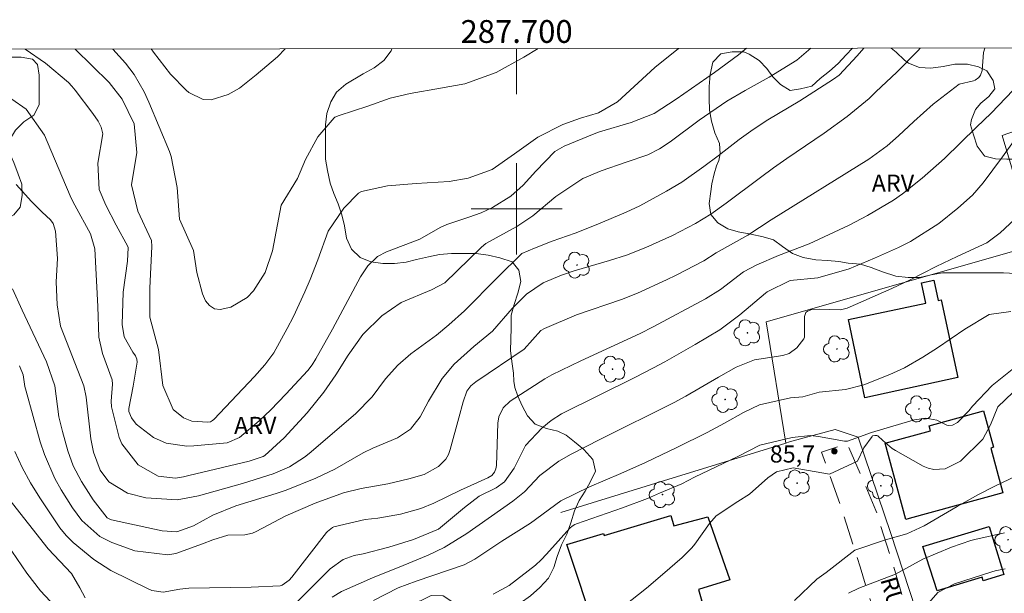
# Model space of a CAD drawing. Units: metres. Extents: x 287460 to 287975, y 1662154 to 1662719.
# Drawn here: x 287656 to 287743, y 1662666 to 1662717 of the extents above; entities that cross this region are included whole.
import ezdxf
from ezdxf.enums import TextEntityAlignment as Align

# ---------------------------------------------------------------- set-up
doc = ezdxf.new("R2010")
doc.units = ezdxf.units.M
doc.header["$MEASUREMENT"] = 0
doc.linetypes.add('HIDDEN', pattern=[0.375, 0.25, -0.125])
for name, color, linetype, lineweight in [('Articulacao', 7, 'Continuous', 18), ('Cerca', 8, 'Cerca', 20), ('Coordenadas', 7, 'Continuous', 9), ('Edificacoes', 7, 'Continuous', 30), ('Malha_Coordenadas', 7, 'Continuous', 15), ('Nao_Pavimentada_S_Mfio', 10, 'HIDDEN', 15), ('Topon_de_Vias', 7, 'Continuous', 9)]:
    doc.layers.add(name, color=color, linetype=linetype, lineweight=lineweight)
for name, color, linetype, lineweight, true_color in [('Arvores_Isoladas', 7, 'Continuous', 18, 0x00ff33), ('Curvas_Intermediarias', 7, 'Continuous', 9, 0x783c14), ('Curvas_Mestras', 7, 'Continuous', 20, 0x783c14), ('Pto_Cotado', 7, 'Continuous', 9, 0x783c14), ('Topon_Pto_Cotado', 7, 'Continuous', 9, 0x783c14), ('Topon_Vegetacao', 7, 'Continuous', 9, 0x00ff33), ('Vegetacao', 7, 'Orla8', 9, 0x00ff33)]:
    doc.layers.add(name, color=color, linetype=linetype, lineweight=lineweight, true_color=true_color)
doc.styles.add('Arial', font='arial.ttf', dxfattribs={"height": 1.5})
doc.styles.get("Standard").update_dxf_attribs({"font": 'arial.ttf'})
doc.linetypes.add('Cerca', pattern='A,10,0,["X",Standard,S=1,R=0,X=0,Y=-0.5],0.1', length=10.1)
doc.linetypes.add('Orla8', pattern='A,6,-0.5,["V",Standard,S=1,R=0,X=-0.5,Y=-1],-0.5,6,-0.5,["V",Standard,S=1,R=0,X=-0.5,Y=-1],-0.5', length=14)

# ---------------------------------------------------------------- blocks, each defined once
blk = doc.blocks.new('Ponto_Cotado')
at = {"true_color": 0x783c14}
h = blk.add_hatch(color=36, dxfattribs=at)
h.dxf.hatch_style = 1
edge = h.paths.add_edge_path()
edge.add_arc((0, 0), 0.005, 0, 360)
at = {"layer": 'Pto_Cotado'}
blk.add_circle((0, 0), 0.005, dxfattribs=at)
blk = doc.blocks.new('Arvore')
at = {"layer": 'Arvores_Isoladas'}
blk.add_lwpolyline([(-0.718, 0.493, 0.872324), (-0.722, -0.551, 0.862983), (0.284, -0.827, 0.900105), (0.89, 0.029, 0.863155), (0.262, 0.861, 0.882486)], format="xyb", close=True, dxfattribs=at)
blk.add_circle((0, 0), 0.0286, dxfattribs=at)

msp = doc.modelspace()

# ---------------------------------------------------------------- linework, layer by layer
at = {"layer": 'Articulacao', "flags": 128}
msp.add_lwpolyline([(287476.379, 1662713.821), (287958.057, 1662714.359), (287958.665, 1662160.086), (287477.011, 1662159.547), (287476.379, 1662713.821)], close=True, dxfattribs=at)
at = {"layer": 'Cerca', "flags": 128}
for points in [[(287764.551, 1662714.143), (287742.608, 1662706.439), (287745.469, 1662696.831)], [(287723.642, 1662679.448), (287721.896, 1662690.076), (287745.469, 1662696.831)], [(287703.888, 1662673.367), (287711.764, 1662675.781), (287723.642, 1662679.448), (287723.955, 1662679.545), (287725.244, 1662679.898), (287727.954, 1662680.64), (287729.981, 1662679.961), (287732.844, 1662671.505), (287735.022, 1662664.911), (287737.129, 1662658.096), (287737.181, 1662657.93), (287741.711, 1662643.887), (287745.64, 1662630.495), (287755.178, 1662633.538)]]:
    msp.add_lwpolyline(points, dxfattribs=at)
at = {"layer": 'Curvas_Intermediarias', "flags": 128}
for points, elevation in [([(287655.705, 1662709.641), (287656.963, 1662708.74), (287658.558, 1662706.467), (287660.087, 1662702.861), (287660.923, 1662700.955), (287661.239, 1662700.338), (287662.592, 1662697.819), (287663.001, 1662696.496), (287663.259, 1662691.423), (287663.339, 1662688.739), (287663.656, 1662687.317), (287664.494, 1662685.002), (287664.525, 1662684.626), (287664.422, 1662683.133), (287664.439, 1662682.63), (287665.131, 1662679.926), (287665.355, 1662679.386), (287666.8, 1662677.542), (287668.546, 1662676.548), (287670.07, 1662676.36), (287670.769, 1662676.487), (287671.231, 1662676.591), (287676.521, 1662677.852), (287677.752, 1662678.267), (287677.91, 1662678.347), (287679.613, 1662679.917), (287681.616, 1662682.09), (287683.098, 1662683.908), (287684.134, 1662685.427), (287685.205, 1662687.156), (287686.492, 1662688.976), (287688.182, 1662690.626), (287689.881, 1662691.794), (287692.532, 1662692.908), (287693.703, 1662693.503), (287696.932, 1662696.651), (287697.307, 1662696.969), (287700.012, 1662698.467), (287701.418, 1662699.39), (287703.455, 1662701.084), (287705.826, 1662702.673), (287707.427, 1662703.339), (287709.605, 1662704.106), (287711.504, 1662704.747), (287712.529, 1662705.259), (287713.485, 1662705.892), (287716.016, 1662707.79), (287718.462, 1662709.443), (287720.06, 1662710.392), (287722.152, 1662711.576), (287724.59, 1662713.047), (287725.817, 1662714.099)], 77), ([(287655.772, 1662692.993), (287656.598, 1662691.127), (287658.736, 1662686.572), (287659.466, 1662684.486), (287659.828, 1662681.743), (287660.137, 1662680.46), (287660.623, 1662678.762), (287661.095, 1662677.44), (287661.807, 1662676.071), (287662.852, 1662674.474), (287664.07, 1662672.896), (287664.139, 1662672.844), (287664.373, 1662672.734), (287664.456, 1662672.71), (287668.888, 1662671.738), (287670.186, 1662671.645), (287671.644, 1662672.184), (287673.354, 1662673.107), (287675.368, 1662673.949), (287678.9, 1662675.037), (287679.783, 1662675.329), (287682.371, 1662676.356), (287684.049, 1662677.154), (287686.534, 1662678.589), (287687.396, 1662679.003), (287689.557, 1662679.914), (287690.693, 1662680.667), (287691.546, 1662681.765), (287692.269, 1662683.139), (287693.474, 1662685.121), (287694.519, 1662686.369), (287696.234, 1662687.933), (287697.873, 1662689.266), (287699.613, 1662691.262), (287700.872, 1662692.516), (287702.32, 1662693.508), (287703.931, 1662694.195), (287705.043, 1662694.559), (287708.164, 1662695.474), (287709.636, 1662695.95), (287711.355, 1662696.618), (287713.672, 1662697.668), (287715.703, 1662698.708), (287717.054, 1662699.528), (287718.395, 1662700.491), (287721.4, 1662702.759), (287722.547, 1662703.606), (287723.714, 1662704.426), (287726.994, 1662706.647), (287729.011, 1662708.11), (287730.927, 1662709.699), (287731.538, 1662710.261), (287733.368, 1662712.013), (287735.228, 1662713.913), (287735.409, 1662714.11)], 79), ([(287656.097, 1662702.134), (287657.427, 1662700.65), (287658.364, 1662699.707), (287659.099, 1662699.034), (287659.32, 1662698.718), (287659.536, 1662698.053), (287659.708, 1662695.647), (287659.608, 1662693.61), (287659.679, 1662691.575), (287659.98, 1662689.704), (287662.018, 1662684.485), (287662.221, 1662683.479), (287662.65, 1662679.816), (287662.864, 1662678.643), (287663.442, 1662677.064), (287664.228, 1662676.061), (287665.862, 1662675.056), (287667.449, 1662674.636), (287670.207, 1662674.477), (287672.076, 1662674.829), (287675.932, 1662675.899), (287678.631, 1662676.742), (287680.063, 1662677.37), (287681.377, 1662678.212), (287681.784, 1662678.538), (287685.853, 1662682.01), (287687.325, 1662683.494), (287688.486, 1662685.099), (287689.576, 1662686.295), (287690.728, 1662687.291), (287692.97, 1662688.915), (287694.066, 1662689.824), (287695.422, 1662691.061), (287698.317, 1662693.991), (287700.451, 1662696.079), (287701.571, 1662696.561), (287703.128, 1662697.156), (287705.134, 1662697.858), (287706.979, 1662698.592), (287709.611, 1662699.707), (287710.83, 1662700.274), (287713.145, 1662701.55), (287714.501, 1662702.353), (287716.439, 1662703.709), (287717.697, 1662704.664), (287719.523, 1662706.095), (287720.77, 1662706.982), (287722.062, 1662707.803), (287724.852, 1662709.497), (287727.826, 1662711.382), (287728.309, 1662711.739), (287729.89, 1662713.436), (287730.486, 1662714.105)], 78), ([(287656.88, 1662714.022), (287658.65, 1662712.792), (287660.683, 1662711.102), (287660.972, 1662710.769), (287661.25, 1662710.424), (287662.82, 1662708.37), (287663.27, 1662707.707), (287663.55, 1662707.185), (287663.675, 1662706.596), (287663.264, 1662704.013), (287663.38, 1662701.695), (287663.964, 1662700.334), (287664.87, 1662698.559), (287665.882, 1662696.687), (287665.898, 1662696.62), (287665.844, 1662695.4), (287665.468, 1662692.691), (287665.374, 1662689.845), (287665.556, 1662688.768), (287666.312, 1662687.434), (287666.563, 1662687.094), (287666.666, 1662686.826), (287666.708, 1662686.541), (287666.365, 1662684.437), (287665.957, 1662682.474), (287665.979, 1662682.225), (287666.194, 1662681.655), (287666.613, 1662681.103), (287668.129, 1662679.932), (287669.25, 1662679.452), (287671.054, 1662679.177), (287671.667, 1662679.196), (287674.59, 1662679.474), (287675.673, 1662679.926), (287677.396, 1662681.399), (287678.419, 1662682.375), (287679.754, 1662683.737), (287681.689, 1662685.82), (287682.054, 1662686.321), (287682.378, 1662686.85), (287683.831, 1662689.459), (287686.288, 1662694.03), (287686.945, 1662695.01), (287687.793, 1662695.816), (287688.597, 1662696.226), (287691.523, 1662697.334), (287693.28, 1662698.357), (287693.874, 1662698.644), (287695.823, 1662699.272), (287696.883, 1662699.643), (287697.898, 1662700.112), (287699.506, 1662701.131), (287700.581, 1662702.088), (287701.697, 1662703.315), (287703.35, 1662705.024), (287703.957, 1662705.393), (287704.17, 1662705.497), (287706.797, 1662706.598), (287707.268, 1662706.768), (287710.058, 1662707.577), (287712.066, 1662708.383), (287713.99, 1662709.623), (287717.378, 1662711.973), (287719.484, 1662713.527), (287720.168, 1662714.093)], 76), ([(287664.564, 1662714.031), (287665.666, 1662712.805), (287666.443, 1662711.802), (287667.321, 1662710.271), (287667.723, 1662709.37), (287669.533, 1662705.041), (287669.697, 1662704.606), (287670.198, 1662701.872), (287670.43, 1662699.11), (287671.65, 1662696.348), (287671.939, 1662694.427), (287672.426, 1662692.538), (287672.694, 1662691.94), (287673.059, 1662691.519), (287673.477, 1662691.237), (287673.977, 1662691.167), (287674.915, 1662691.384), (287676.347, 1662692.224), (287676.922, 1662692.813), (287677.948, 1662694.423), (287678.587, 1662696.334), (287679.329, 1662700.333), (287680.764, 1662702.656), (287681.468, 1662704.346), (287682.55, 1662706.324), (287683.991, 1662707.986), (287684.054, 1662708.037), (287684.433, 1662708.203), (287686.94, 1662709.022), (287688.918, 1662709.719), (287690.664, 1662710.131), (287693.319, 1662710.609), (287695.463, 1662710.966), (287698.193, 1662711.98), (287700.644, 1662713.317), (287701.886, 1662714.073)], 74), ([(287667.921, 1662714.035), (287668.145, 1662713.754), (287669.64, 1662711.816), (287671.001, 1662710.41), (287671.228, 1662710.207), (287672.501, 1662709.588), (287673.192, 1662709.584), (287674.693, 1662710.046), (287675.68, 1662710.585), (287677.154, 1662711.773), (287679.012, 1662713.336), (287679.695, 1662714.048)], 73), ([(287655.956, 1662678.704), (287656.599, 1662677.301), (287657.343, 1662675.948), (287658.155, 1662674.629), (287659.911, 1662672.006), (287660.458, 1662671.328), (287661.077, 1662670.717), (287662.887, 1662669.237), (287664.383, 1662668.269), (287667.666, 1662666.645), (287667.986, 1662666.517), (287668.995, 1662666.376), (287670.455, 1662666.632), (287671.233, 1662666.724), (287676.695, 1662666.788), (287679.247, 1662666.907), (287679.424, 1662666.976), (287680.05, 1662667.411), (287680.281, 1662667.689), (287683.328, 1662671.597), (287683.402, 1662671.686), (287683.847, 1662672.049), (287683.952, 1662672.094), (287686.722, 1662672.727), (287687.826, 1662672.866), (287689.826, 1662673.204), (287691.589, 1662673.711), (287692.729, 1662674.165), (287695.089, 1662675.317), (287697.467, 1662676.384), (287697.819, 1662676.592), (287698.073, 1662676.898), (287698.186, 1662677.189), (287698.228, 1662677.477), (287698.368, 1662681.191), (287698.454, 1662681.764), (287698.818, 1662682.548), (287699.434, 1662683.141), (287702.471, 1662685.073), (287703.096, 1662685.438), (287705.643, 1662686.652), (287710.839, 1662689.072), (287711.982, 1662689.651), (287716.575, 1662692.095), (287717.889, 1662692.928), (287719.927, 1662694.491), (287721.074, 1662695.101), (287722.987, 1662695.92), (287725.663, 1662696.925), (287729.196, 1662698.578), (287730.8, 1662699.41), (287733.086, 1662700.766), (287733.871, 1662701.326), (287735.602, 1662702.703), (287737.558, 1662704.433), (287740.349, 1662707.18), (287741.646, 1662708.396), (287743.593, 1662710.431)], 81), ([(287679.851, 1662664.608), (287683.628, 1662668.409), (287684.793, 1662669.244), (287685.753, 1662669.588), (287686.529, 1662669.737), (287688.778, 1662670.306), (287690.96, 1662670.973), (287693.159, 1662671.879), (287695.429, 1662673.783), (287696.722, 1662674.778), (287698.196, 1662675.531), (287698.931, 1662676.061), (287699.793, 1662677.235), (287700.787, 1662679.249), (287702.227, 1662680.765), (287703.023, 1662681.428), (287703.933, 1662682.018), (287710.371, 1662685.204), (287712.029, 1662686.051), (287713.007, 1662686.59), (287715.674, 1662688.11), (287717.833, 1662689.393), (287719.579, 1662690.7), (287721.839, 1662692.619), (287721.989, 1662692.717), (287724.019, 1662693.728), (287726.431, 1662693.937), (287729.18, 1662694.754), (287731.396, 1662695.67), (287733.518, 1662696.621), (287734.574, 1662697.14), (287737.043, 1662698.716), (287738.72, 1662700.053), (287740.012, 1662701.209), (287740.946, 1662702.283), (287742.647, 1662704.556), (287743.604, 1662705.902)], 82), ([(287683.816, 1662665.931), (287684.623, 1662666.409), (287687.351, 1662667.634), (287690.05, 1662668.696), (287692.226, 1662669.61), (287693.658, 1662670.294), (287695.623, 1662671.499), (287699.68, 1662674.349), (287700.68, 1662675.165), (287702.044, 1662676.612), (287703.714, 1662677.874), (287704.789, 1662678.468), (287707.36, 1662679.785), (287713.839, 1662683.002), (287714.858, 1662683.573), (287717.726, 1662685.244), (287719.277, 1662686.117), (287720.884, 1662686.765), (287723.376, 1662687.141), (287723.921, 1662687.317), (287724.585, 1662687.821), (287725.205, 1662688.597), (287725.261, 1662688.732), (287725.255, 1662690.555), (287725.381, 1662690.906), (287725.518, 1662691.024), (287725.904, 1662691.159), (287726.554, 1662691.188), (287728.415, 1662691.13), (287729.016, 1662691.299), (287732.939, 1662693.013), (287734.534, 1662693.763), (287736.826, 1662694.947), (287738.669, 1662695.826), (287741.26, 1662697.024), (287742.452, 1662697.895), (287744.139, 1662699.494)], 83), ([(287687.429, 1662665.641), (287689.609, 1662666.741), (287691.195, 1662667.33), (287695.392, 1662668.776), (287696.341, 1662669.271), (287698.708, 1662670.836), (287701.227, 1662672.416), (287703.888, 1662674.387), (287706.397, 1662675.612), (287709.156, 1662676.777), (287711.305, 1662677.748), (287712.726, 1662678.42), (287714.053, 1662679.06), (287716.711, 1662680.379), (287718.234, 1662681.198), (287719.912, 1662682.133), (287721.329, 1662682.799), (287724.04, 1662683.423), (287725.124, 1662683.516), (287726.552, 1662683.922), (287728.867, 1662684.164), (287730.476, 1662684.551), (287732.743, 1662685.464), (287734.043, 1662686.057), (287735.639, 1662686.984), (287736.926, 1662687.799), (287739.34, 1662689.446), (287741.477, 1662690.721), (287743.376, 1662690.984)], 84), ([(287709.453, 1662665.163), (287711.393, 1662666.707), (287712.806, 1662667.902), (287714.532, 1662669.402), (287715.385, 1662670.25), (287715.63, 1662670.567), (287716.922, 1662672.379), (287717.525, 1662673.068), (287719.402, 1662674.317), (287720.445, 1662674.978), (287722.059, 1662676.397), (287722.813, 1662676.93), (287724.28, 1662677.287), (287727.456, 1662676.73), (287729.904, 1662677.847), (287730.465, 1662679.025), (287731.197, 1662680.036), (287731.247, 1662680.073), (287731.43, 1662680.122), (287731.628, 1662680.12), (287731.716, 1662680.079), (287732.138, 1662679.661), (287732.952, 1662678.98), (287733.253, 1662678.792), (287735.667, 1662677.433), (287736.133, 1662677.24), (287736.609, 1662677.122), (287737.598, 1662677.193), (287738.967, 1662677.874), (287740.923, 1662679.792), (287741.59, 1662681.059), (287742.237, 1662682.638), (287743.556, 1662683.878)], 86), ([(287654.011, 1662676.347), (287658.889, 1662670.174), (287660.949, 1662668.006), (287661.676, 1662666.754), (287662.132, 1662665.86)], 82), ([(287724.394, 1662665.644), (287726.353, 1662667.491), (287726.746, 1662667.811), (287727.17, 1662668.089), (287729.692, 1662670.053), (287732.363, 1662670.948), (287734.258, 1662671.495), (287735.755, 1662672.193), (287736.62, 1662672.676), (287738.65, 1662673.889), (287740.467, 1662674.913), (287742.022, 1662675.698), (287744.431, 1662676.841)], 87), ([(287729.14, 1662666.262), (287730.033, 1662666.708), (287733.258, 1662667.943), (287735.651, 1662669.251), (287738.162, 1662670.314), (287739.868, 1662670.901), (287740.217, 1662670.992), (287742.818, 1662671.581)], 88), ([(287655.698, 1662669.964), (287657.031, 1662668.029), (287658.222, 1662666.484), (287659.517, 1662665.11)], 83), ([(287742.865, 1662668.426), (287741.999, 1662668.235), (287741.715, 1662668.151), (287738.434, 1662667.088), (287736.976, 1662666.337), (287734.601, 1662663.602)], 89)]:
    msp.add_lwpolyline(points, dxfattribs=dict(at, elevation=elevation))
at = {"layer": 'Curvas_Mestras', "flags": 128}
for points, elevation in [([(287656.371, 1662686.223), (287656.71, 1662685.441), (287656.853, 1662684.417), (287656.949, 1662684.009), (287658.201, 1662679.548), (287658.559, 1662678.45), (287659.48, 1662676.345), (287660.042, 1662675.336), (287661.023, 1662673.761), (287661.854, 1662672.649), (287663.424, 1662671.263), (287664.473, 1662670.727), (287666.485, 1662670.005), (287669.395, 1662669.634), (287670.108, 1662669.764), (287672.446, 1662670.6), (287673.343, 1662670.964), (287674.656, 1662671.362), (287676.15, 1662671.386), (287676.826, 1662671.549), (287677.149, 1662671.69), (287679.758, 1662673.061), (287682.337, 1662674.187), (287684.814, 1662675.072), (287686.365, 1662675.455), (287688.687, 1662675.883), (287690.537, 1662676.301), (287691.888, 1662676.701), (287693.147, 1662677.382), (287693.792, 1662678.048), (287694.012, 1662678.451), (287694.18, 1662678.89), (287694.922, 1662681.651), (287695.324, 1662683.078), (287695.634, 1662684.008), (287695.975, 1662684.462), (287696.413, 1662684.829), (287700.672, 1662687.687), (287702.122, 1662689.338), (287702.442, 1662689.517), (287705.269, 1662690.694), (287709.203, 1662692.037), (287710.61, 1662692.605), (287713.145, 1662693.772), (287713.998, 1662694.191), (287716.442, 1662695.438), (287717.506, 1662696.145), (287720.301, 1662697.692), (287722.341, 1662699.027), (287730.918, 1662704.379), (287732.533, 1662705.526), (287733.53, 1662706.399), (287734.852, 1662707.683), (287736.566, 1662709.191), (287738.834, 1662710.959), (287740.089, 1662711.248), (287740.248, 1662711.302), (287740.554, 1662711.52), (287740.701, 1662711.729), (287740.848, 1662712.144), (287740.981, 1662713.727), (287741.083, 1662714.116)], 80), ([(287661.261, 1662714.027), (287664.234, 1662711.081), (287665.4, 1662709.628), (287666.451, 1662707.461), (287666.664, 1662704.962), (287666.214, 1662702.115), (287666.768, 1662699.801), (287667.946, 1662697.215), (287667.992, 1662696.693), (287667.82, 1662693.04), (287667.803, 1662690.512), (287668.572, 1662687.667), (287668.941, 1662684.488), (287669.859, 1662682.399), (287670.768, 1662681.676), (287671.488, 1662681.377), (287672.916, 1662681.284), (287673.127, 1662681.323), (287673.318, 1662681.427), (287673.426, 1662681.523), (287677.008, 1662685.304), (287677.895, 1662686.309), (287678.698, 1662687.38), (287679.877, 1662689.499), (287680.42, 1662690.557), (287681.423, 1662692.713), (287681.883, 1662693.81), (287682.563, 1662695.525), (287683.473, 1662698.042), (287684.827, 1662700.076), (287686.137, 1662701.387), (287686.39, 1662701.532), (287688.673, 1662702.013), (287691.185, 1662702.232), (287694.082, 1662702.409), (287695.756, 1662702.705), (287697.843, 1662703.464), (287699.81, 1662704.833), (287700.828, 1662705.571), (287701.862, 1662706.283), (287704.055, 1662707.415), (287705.6, 1662707.976), (287707.198, 1662708.432), (287708.842, 1662709.388), (287712.125, 1662712.42), (287714.204, 1662714.086)], 75), ([(287697.938, 1662666.176), (287699.347, 1662666.957), (287701.649, 1662668.731), (287702.144, 1662669.209), (287702.621, 1662669.706), (287704.684, 1662671.979), (287704.878, 1662672.158), (287705.101, 1662672.3), (287705.263, 1662672.369), (287709.307, 1662673.761), (287711.478, 1662674.597), (287712.553, 1662675.043), (287714.499, 1662675.883), (287715.601, 1662676.468), (287719.412, 1662678.267), (287721.354, 1662679.269), (287724.184, 1662679.93), (287725.799, 1662680.104), (287726.493, 1662680.034), (287728.764, 1662679.614), (287729.052, 1662679.615), (287731.156, 1662680.383), (287734.586, 1662681.408), (287734.912, 1662681.493), (287735.911, 1662681.633), (287736.877, 1662681.469), (287737.756, 1662681.03), (287737.914, 1662680.991), (287738.244, 1662681.014), (287738.7, 1662681.241), (287739.681, 1662682.272), (287740.005, 1662682.681), (287741.738, 1662684.516), (287744.65, 1662686.835)], 85)]:
    msp.add_lwpolyline(points, dxfattribs=dict(at, elevation=elevation))
at = {"layer": 'Edificacoes', "flags": 128}
for points in [[(287730.549, 1662683.431), (287729.125, 1662690.289), (287735.927, 1662691.739), (287735.546, 1662693.506), (287736.624, 1662693.739), (287737.007, 1662691.965), (287737.249, 1662692.018), (287738.721, 1662685.194), (287730.549, 1662683.431)], [(287734.453, 1662672.818), (287734.162, 1662672.753), (287732.336, 1662679.426), (287736.319, 1662680.515), (287736.199, 1662680.956), (287740.978, 1662682.264), (287741.85, 1662679.076), (287741.609, 1662679.01), (287742.686, 1662675.07), (287734.453, 1662672.818)], [(287707.048, 1662662.631), (287704.423, 1662670.546), (287707.633, 1662671.499), (287707.678, 1662671.347), (287713.542, 1662673.079), (287713.809, 1662672.174), (287716.776, 1662672.988), (287718.728, 1662667.432), (287715.951, 1662666.599), (287716.256, 1662665.562), (287710.206, 1662663.779), (287710.264, 1662663.582), (287707.048, 1662662.631)], [(287736.906, 1662666.479), (287735.658, 1662670.369), (287741.476, 1662672.132), (287742.758, 1662667.904), (287740.945, 1662667.354), (287740.849, 1662667.671), (287736.906, 1662666.479)]]:
    msp.add_lwpolyline(points, close=True, dxfattribs=at)
at = {"layer": 'Malha_Coordenadas', "flags": 128}
for points in [[(287700, 1662714.071), (287700, 1662710.071)], [(287700, 1662704), (287700, 1662696)], [(287704, 1662700), (287696, 1662700)]]:
    msp.add_lwpolyline(points, dxfattribs=at)
at = {"layer": 'Nao_Pavimentada_S_Mfio', "ltscale": 10, "flags": 128}
msp.add_lwpolyline([(287773.936, 1662714.153), (287775.415, 1662708.957), (287778.485, 1662700.532), (287781.891, 1662689.897), (287784.616, 1662681.015), (287787.414, 1662671.329), (287789.726, 1662664.484), (287791.937, 1662656.252), (287793.112, 1662651.077), (287793.507, 1662647.813), (287793.097, 1662645.866), (287791.989, 1662643.997), (287789.837, 1662642.78), (287786.392, 1662641.332), (287779.122, 1662639.26), (287771.658, 1662636.935), (287761.836, 1662633.955), (287753.25, 1662631.262), (287745.373, 1662629.143), (287744.983, 1662629.635), (287743.635, 1662634.776), (287741.724, 1662641.759), (287739.17, 1662649.361), (287736.881, 1662656.413), (287734.89, 1662662.583), (287733.037, 1662668.754), (287731.534, 1662673.536), (287729.017, 1662679.396), (287726.762, 1662678.649), (287728.533, 1662673.646), (287730.144, 1662668.598), (287732.158, 1662661.98), (287734.378, 1662655.455), (287736.379, 1662649.548), (287738.277, 1662643.618), (287739.98, 1662638.616), (287741.614, 1662633.247), (287742.73, 1662629.904), (287742.731, 1662628.942), (287742.434, 1662628.323), (287739.653, 1662627.208), (287733.734, 1662625.252), (287728.091, 1662623.343), (287722.745, 1662621.445), (287715.716, 1662619.156), (287708.389, 1662617.015), (287703.878, 1662615.92), (287698.942, 1662615.157), (287692.186, 1662614.666), (287685.451, 1662614.542), (287675.453, 1662614.642), (287666.129, 1662615.064), (287660.356, 1662615.284), (287654.331, 1662615.86), (287646.048, 1662617.543), (287632.437, 1662620.925), (287620.532, 1662623.828), (287609.258, 1662626.583), (287599.862, 1662629.673), (287594.882, 1662631.109), (287591.239, 1662631.917), (287587.779, 1662632.279), (287583.083, 1662632.741), (287577.677, 1662632.894), (287571.435, 1662632.759), (287563.303, 1662632.621), (287555.928, 1662632.164), (287546.994, 1662632.242), (287536.113, 1662632.524), (287527.26, 1662632.752), (287520.061, 1662633.528), (287513.125, 1662634.67), (287501.897, 1662636.99), (287491.465, 1662639.311), (287482.494, 1662641.291), (287476.461, 1662642.393)], dxfattribs=at)
at = {"layer": 'Vegetacao', "flags": 128}
for points in [[(287689.054, 1662714.058), (287689.002, 1662713.883), (287688.352, 1662713.026), (287687.487, 1662712.374), (287686.531, 1662711.853), (287685.005, 1662710.955), (287684.202, 1662710.241), (287683.684, 1662709.385), (287683.34, 1662708.387), (287683.219, 1662707.379), (287683.22, 1662706.351), (287683.222, 1662705.353), (287683.223, 1662704.355), (287683.399, 1662703.368), (287683.633, 1662702.259), (287683.961, 1662701.343), (287684.349, 1662700.448), (287684.676, 1662699.481), (287684.891, 1662698.504), (287685.076, 1662697.435), (287685.515, 1662696.458), (287686.28, 1662695.737), (287687.207, 1662695.351), (287688.256, 1662695.21), (287689.274, 1662695.212), (287690.312, 1662695.335), (287691.207, 1662695.55), (287692.256, 1662695.786), (287693.243, 1662696.011), (287694.291, 1662696.084), (287695.32, 1662696.086), (287696.45, 1662696.087), (287697.499, 1662695.946), (287698.537, 1662695.714), (287699.597, 1662695.369), (287700.195, 1662694.621), (287700.363, 1662693.619), (287700.11, 1662692.611), (287699.775, 1662691.623), (287699.512, 1662690.666), (287699.513, 1662689.576), (287699.495, 1662688.548), (287699.465, 1662687.56), (287699.569, 1662686.614), (287699.723, 1662685.586), (287699.765, 1662684.893), (287699.847, 1662684.334), (287700.102, 1662683.56), (287700.491, 1662682.716), (287700.97, 1662681.851), (287701.633, 1662681.119), (287702.631, 1662680.713), (287703.619, 1662680.481), (287704.35, 1662680.134), (287705.076, 1662679.567), (287705.912, 1662678.875), (287706.677, 1662678.011), (287706.913, 1662676.983), (287706.466, 1662676.005), (287706.007, 1662675.228), (287705.491, 1662674.406), (287705.095, 1662673.499), (287704.771, 1662672.46), (287704.406, 1662671.441), (287703.929, 1662670.514), (287703.574, 1662669.496), (287703.27, 1662668.538), (287702.813, 1662667.581), (287702.051, 1662666.785), (287701.227, 1662666.031), (287700.322, 1662665.398), (287699.386, 1662664.99), (287698.461, 1662664.583), (287697.494, 1662664.254), (287696.799, 1662664.225), (287696.16, 1662664.323), (287695.334, 1662664.923), (287694.417, 1662665.481), (287693.561, 1662666.05), (287692.492, 1662666.079), (287691.577, 1662665.589), (287690.529, 1662665.333), (287689.521, 1662665.281), (287688.503, 1662665.269), (287688.116, 1662665.269), (287687.615, 1662664.749), (287687.649, 1662663.934), (287688.292, 1662663.09), (287688.538, 1662662.093), (287688.438, 1662661.064), (287687.981, 1662660.158), (287687.575, 1662659.17), (287687.251, 1662658.151), (287687.283, 1662657.072), (287687.294, 1662656.563), (287687.916, 1662655.709), (287688.904, 1662655.578), (287689.952, 1662655.752), (287690.95, 1662655.774), (287691.4, 1662655.376), (287691.359, 1662654.645), (287690.647, 1662653.88), (287690.17, 1662652.973), (287689.988, 1662651.965), (287690.59, 1662651.274), (287691.649, 1662651.011), (287692.728, 1662651.012), (287693.746, 1662651.014), (287694.53, 1662650.644), (287694.918, 1662649.916), (287694.991, 1662648.969), (287695.196, 1662647.931), (287695.605, 1662647.036), (287696.257, 1662646.66), (287697.336, 1662646.672), (287698.303, 1662646.836), (287699.341, 1662646.888), (287700.37, 1662646.839), (287701.317, 1662646.504), (287701.919, 1662645.609), (287702.037, 1662644.575), (287702.064, 1662643.635), (287702.147, 1662642.586), (287702.159, 1662641.588), (287702.119, 1662640.642), (287701.856, 1662639.654), (287701.24, 1662639.068), (287700.249, 1662638.755), (287699.241, 1662638.764), (287698.609, 1662638.837), (287697.714, 1662638.904), (287696.655, 1662638.913), (287695.688, 1662638.942), (287694.649, 1662638.869), (287693.989, 1662638.319), (287694, 1662637.25), (287694.429, 1662636.355), (287694.828, 1662635.378), (287695.145, 1662634.431), (287695.645, 1662633.445), (287695.601, 1662632.491), (287695.179, 1662631.632), (287694.386, 1662630.949), (287693.511, 1662630.621), (287692.555, 1662630.284), (287691.526, 1662630.486), (287690.802, 1662631.269), (287690.617, 1662632.287), (287690.616, 1662633.285), (287690.594, 1662634.313), (287690.44, 1662635.331), (287690.062, 1662636.297), (287689.317, 1662637.029), (287688.363, 1662637.143), (287687.8, 1662637.125), (287686.986, 1662636.975), (287686.04, 1662636.638), (287685.358, 1662636.24), (287684.473, 1662635.709), (287683.578, 1662635.148), (287682.653, 1662634.647), (287681.676, 1662634.371), (287680.627, 1662634.298), (287679.589, 1662634.297), (287678.51, 1662634.295), (287677.512, 1662634.304), (287676.422, 1662634.353), (287675.394, 1662634.352), (287674.407, 1662634.35), (287673.358, 1662634.349), (287672.34, 1662634.266), (287671.394, 1662633.878), (287670.774, 1662633.062), (287670.236, 1662632.176), (287669.633, 1662631.522), (287669.281, 1662631.013), (287669.274, 1662630.077), (287669.538, 1662629.039), (287669.865, 1662628.083), (287670.304, 1662627.269), (287670.188, 1662626.338), (287669.563, 1662625.578), (287668.871, 1662625.495), (287667.873, 1662625.748), (287667.161, 1662625.978), (287666.671, 1662626.215), (287665.937, 1662626.957), (287665.477, 1662627.913), (287665.059, 1662628.87), (287664.719, 1662628.977), (287663.99, 1662628.919), (287663.146, 1662628.277), (287662.403, 1662627.604), (287661.539, 1662627.012), (287660.857, 1662626.766), (287659.819, 1662626.745), (287658.851, 1662627.038), (287658.117, 1662627.77), (287657.872, 1662628.401), (287657.84, 1662629.501), (287657.777, 1662630.57), (287657.389, 1662631.526), (287656.716, 1662632.401), (287655.829, 1662633.112), (287654.952, 1662633.732), (287654.005, 1662634.27), (287653.139, 1662634.747), (287652.385, 1662635.204), (287651.763, 1662635.682), (287651.243, 1662636.516), (287651.129, 1662637.513), (287651.128, 1662638.531), (287651.293, 1662639.321), (287651.441, 1662640.1), (287651.714, 1662641.077), (287651.886, 1662642.116), (287651.915, 1662643.093), (287651.69, 1662643.724), (287650.885, 1662644.436), (287650.151, 1662645.229), (287649.61, 1662646.073), (287649.222, 1662647.029), (287649.139, 1662648.098), (287649.371, 1662649.168), (287649.797, 1662650.166), (287650.407, 1662651.083), (287651.078, 1662651.848), (287651.514, 1662652.775), (287651.513, 1662653.793), (287651.511, 1662654.994), (287651.511, 1662655.096), (287651.242, 1662656.267), (287650.663, 1662656.764), (287649.635, 1662657.038), (287648.596, 1662657.23), (287648.106, 1662657.911), (287647.799, 1662658.969), (287647.431, 1662659.946), (287646.87, 1662660.841), (287646.014, 1662661.38), (287645.485, 1662661.399), (287644.477, 1662661.377), (287643.5, 1662661.121), (287642.472, 1662660.794), (287641.424, 1662660.772), (287640.385, 1662660.832), (287639.407, 1662661.207), (287638.358, 1662661.48), (287637.401, 1662661.672), (287636.403, 1662661.885), (287635.405, 1662662.158), (287634.386, 1662662.411), (287633.399, 1662662.593), (287632.36, 1662662.734), (287631.342, 1662662.906), (287630.283, 1662663.189), (287629.244, 1662663.473), (287627.971, 1662663.715), (287626.891, 1662663.846), (287625.883, 1662663.997), (287624.804, 1662664.25), (287623.643, 1662664.564), (287622.563, 1662664.909), (287621.606, 1662665.203), (287620.628, 1662665.68), (287619.914, 1662666.432), (287619.587, 1662667.419), (287619.748, 1662668.519), (287620.143, 1662669.67), (287620.468, 1662670.637), (287620.996, 1662671.544), (287621.432, 1662672.563), (287621.797, 1662673.449), (287622.427, 1662674.224), (287623.19, 1662674.917), (287624.197, 1662675.153), (287625.205, 1662675.154), (287626.132, 1662674.993), (287626.988, 1662674.699), (287627.985, 1662674.741), (287628.778, 1662675.536), (287629.235, 1662676.402), (287629.478, 1662677.217), (287629.518, 1662677.93), (287629.568, 1662678.642), (287629.994, 1662679.61), (287630.706, 1662680.314), (287631.56, 1662680.854), (287632.527, 1662681.253), (287633.636, 1662681.316), (287634.664, 1662681.317), (287635.733, 1662681.359), (287636.822, 1662681.778), (287637.84, 1662682.024), (287638.914, 1662681.88), (287639.897, 1662681.437), (287640.773, 1662680.848), (287641.69, 1662680.33), (287642.547, 1662679.751), (287643.138, 1662678.886), (287643.516, 1662677.94), (287643.742, 1662676.851), (287643.784, 1662675.802), (287644.04, 1662674.703), (287644.967, 1662674.236), (287646.016, 1662674.238), (287647.044, 1662674.239), (287648.123, 1662674.241), (287649.171, 1662674.568), (287649.425, 1662675.576), (287649.169, 1662676.553), (287648.831, 1662677.439), (287648.545, 1662678.385), (287648.36, 1662679.24), (287648.237, 1662680.217), (287648.164, 1662681.276), (287648.061, 1662682.273), (287647.947, 1662683.301), (287647.834, 1662684.492), (287647.74, 1662685.531), (287647.729, 1662686.538), (287647.727, 1662687.526), (287647.651, 1662688.006), (287647.471, 1662688.717), (287647.225, 1662689.704), (287647.203, 1662690.722), (287647.528, 1662691.751), (287647.619, 1662691.903), (287648.504, 1662692.475), (287649.532, 1662692.476), (287650.571, 1662692.478), (287651.486, 1662692.698), (287652.035, 1662693.356), (287652.044, 1662694.465), (287652.043, 1662695.351), (287652.223, 1662696.287), (287652.651, 1662697.052), (287653.414, 1662697.695), (287654.136, 1662698.347), (287654.98, 1662698.99), (287655.875, 1662699.48), (287656.444, 1662700.142), (287656.605, 1662701.171), (287656.584, 1662702.179), (287656.257, 1662703.054), (287655.878, 1662704.061), (287655.46, 1662704.966), (287655.448, 1662705.954), (287656.027, 1662706.902), (287656.749, 1662707.636), (287657.634, 1662708.238), (287658.09, 1662709.124), (287658.089, 1662710.101), (287658.088, 1662711.119), (287658.087, 1662711.74), (287657.963, 1662712.667), (287657.514, 1662713.136), (287656.527, 1662713.306), (287655.498, 1662713.304), (287655.07, 1662713.723), (287655.019, 1662714.02)], [(287739.833, 1662707.39), (287740.089, 1662706.494), (287740.406, 1662705.517), (287741.029, 1662704.673), (287741.1, 1662704.633), (287742.017, 1662704.38), (287743.035, 1662704.361), (287744.093, 1662704.362), (287744.764, 1662705.106), (287744.753, 1662706.023), (287744.839, 1662706.678), (287745.041, 1662706.926), (287745.769, 1662707.032), (287746.136, 1662707.033), (287746.951, 1662706.708), (287747.624, 1662706.037), (287748.052, 1662705.305), (287748.135, 1662704.276), (287748.137, 1662703.248), (287748.128, 1662702.24), (287748.058, 1662701.222), (287748.06, 1662700.224), (287748.285, 1662699.237), (287748.845, 1662699.106), (287749.557, 1662699.83), (287750.054, 1662700.696), (287750.481, 1662701.653), (287750.805, 1662702.662), (287751.333, 1662703.487), (287752.014, 1662704.313), (287752.715, 1662704.996), (287753.284, 1662705.811), (287753.094, 1662706.325), (287752.693, 1662706.645), (287751.767, 1662706.308), (287750.749, 1662706.225), (287750.328, 1662706.476), (287749.974, 1662706.997), (287749.896, 1662707.8), (287750.013, 1662708.311), (287750.785, 1662709.025), (287751.64, 1662709.555), (287752.504, 1662710.147), (287753.369, 1662710.647), (287754.305, 1662711.117), (287755.251, 1662711.332), (287756.208, 1662711.333), (287757.125, 1662710.907), (287757.585, 1662710.002), (287757.851, 1662708.994), (287757.751, 1662707.955), (287757.243, 1662707.079), (287756.593, 1662706.193), (287756.492, 1662705.195), (287756.72, 1662704.236), (287756.892, 1662703.23), (287756.894, 1662702.182), (287756.559, 1662701.153), (287755.786, 1662700.47), (287755.091, 1662699.83), (287754.583, 1662698.892), (287754.314, 1662697.77), (287754.194, 1662696.691), (287754.042, 1662695.682), (287753.718, 1662694.735), (287753.07, 1662693.947), (287752.427, 1662693.288), (287751.563, 1662692.604), (287750.709, 1662691.921), (287749.732, 1662691.41), (287748.734, 1662691.266), (287747.716, 1662691.275), (287746.688, 1662691.65), (287745.882, 1662692.311), (287745.219, 1662693.114), (287744.646, 1662693.976), (287743.779, 1662694.321), (287742.733, 1662694.404), (287741.685, 1662694.392), (287740.626, 1662694.39), (287739.577, 1662694.389), (287738.488, 1662694.387), (287737.368, 1662694.386), (287736.371, 1662694.221), (287735.384, 1662693.975), (287734.355, 1662693.974), (287733.276, 1662694.105), (287732.115, 1662694.47), (287731.106, 1662694.855), (287730.169, 1662695.149), (287729.1, 1662695.249), (287728.276, 1662695.37), (287727.288, 1662695.46), (287726.26, 1662695.54), (287725.15, 1662695.742), (287724.202, 1662696.097), (287723.346, 1662696.707), (287722.558, 1662697.297), (287721.635, 1662697.559), (287720.565, 1662697.772), (287719.435, 1662697.974), (287718.539, 1662698.257), (287717.662, 1662698.765), (287717.044, 1662699.506), (287716.886, 1662700.485), (287717.055, 1662701.529), (287717.146, 1662702.204), (287717.33, 1662703.071), (287717.533, 1662703.794), (287717.756, 1662704.243), (287717.864, 1662704.845), (287717.795, 1662705.739), (287717.386, 1662706.675), (287717.098, 1662707.706), (287716.915, 1662708.68), (287716.913, 1662709.698), (287716.912, 1662710.747), (287716.982, 1662711.785), (287717.224, 1662712.885), (287717.926, 1662713.609), (287718.923, 1662713.794), (287719.931, 1662713.785), (287720.42, 1662713.582), (287721.276, 1662713.034), (287721.959, 1662712.322), (287722.48, 1662711.6), (287723.152, 1662710.919), (287724.008, 1662710.391), (287724.924, 1662710.534), (287725.901, 1662710.77), (287726.644, 1662711.453), (287727.467, 1662712.086), (287728.23, 1662712.769), (287728.931, 1662713.533), (287729.492, 1662714.103)], [(287732.879, 1662714.107), (287733.309, 1662713.764), (287734.053, 1662713.052), (287734.399, 1662712.788), (287735.357, 1662712.402), (287736.365, 1662712.363), (287737.444, 1662712.487), (287738.462, 1662712.692), (287739.571, 1662712.704), (287740.549, 1662712.471), (287741.262, 1662712.126), (287741.833, 1662711.272), (287741.957, 1662710.539), (287741.438, 1662709.876), (287740.727, 1662709.275), (287740.259, 1662708.714), (287739.935, 1662707.838), (287739.833, 1662707.39)]]:
    msp.add_lwpolyline(points, dxfattribs=at)

# ---------------------------------------------------------------- block references
at = {"layer": 'Arvores_Isoladas'}
for p in [(287705.302, 1662695.07), (287720.254, 1662689.125), (287728.118, 1662687.708), (287708.426, 1662685.934), (287718.303, 1662683.28), (287735.312, 1662682.444), (287724.619, 1662675.943), (287731.961, 1662675.702), (287712.802, 1662674.922), (287743.132, 1662670.969)]:
    msp.add_blockref('Arvore', p, dxfattribs=at)
at = {"layer": 'Pto_Cotado', "xscale": 46.99999999999999, "yscale": 46.99999999999999, "zscale": 46.99999999999999, "rotation": 0.08324126869844566}
msp.add_blockref('Ponto_Cotado', (287727.892, 1662678.732, 85.661), dxfattribs=at)

# ---------------------------------------------------------------- texts
at = {"layer": 'Coordenadas', "style": 'Arial'}
msp.add_text('287.700', height=2, dxfattribs=at).set_placement((287700, 1662714.571), align=Align.CENTER)
at = {"layer": 'Topon_de_Vias', "style": 'Arial'}
msp.add_text('RUA DOIS BECO CECILIO MONZA', height=1.5, rotation=286.126, dxfattribs=at).set_placement((287731.906, 1662667.469))
at = {"layer": 'Topon_Pto_Cotado', "style": 'Arial'}
msp.add_text('85,7', height=1.5, rotation=359.95367, dxfattribs=at).set_placement((287722.22, 1662677.741, 85.661))
at = {"layer": 'Topon_Vegetacao', "style": 'Arial'}
for p in [(287731.17, 1662701.506), (287675.207, 1662680.249)]:
    msp.add_text('ARV', height=1.5, rotation=0.08324, dxfattribs=at).set_placement(p)

doc.saveas('drawing.dxf')
